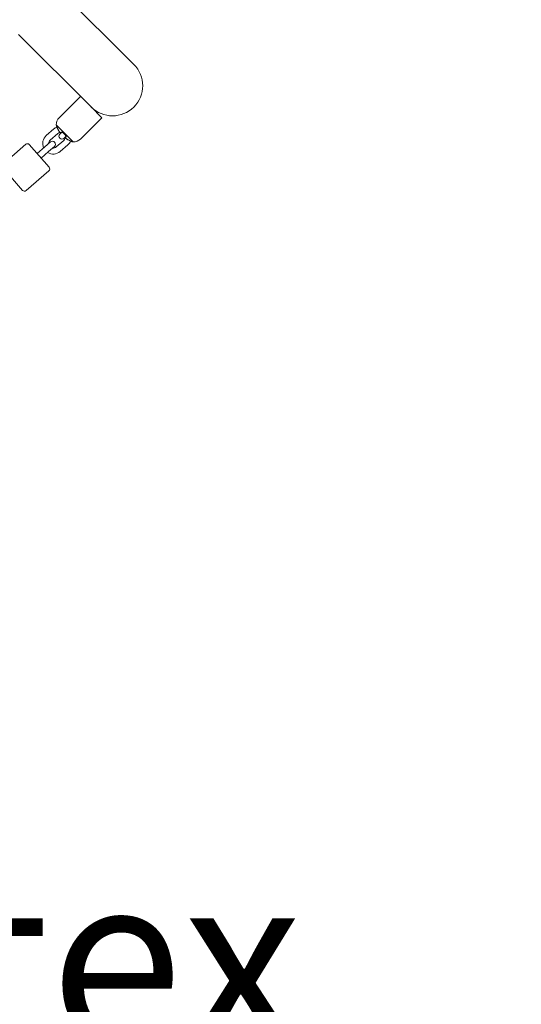
# Model space of a CAD drawing. Units: inches. Extents: x -3501 to 10357, y -11495 to 2031.
# Drawn here: x 5238 to 5737, y -7233 to -6253 of the extents above; entities that cross this region are included whole.
import ezdxf

# ---------------------------------------------------------------- set-up
doc = ezdxf.new("R2010")
doc.units = ezdxf.units.IN
doc.header["$MEASUREMENT"] = 0
doc.layers.add('Logos & Title', color=7, linetype='Continuous')

# ---------------------------------------------------------------- blocks, each defined once
blk = doc.blocks.new('block 4753')
at = {"layer": 'Logos & Title', "color": 7, "lineweight": 20, "true_color": 0xffffff}
blk.add_lwpolyline([(5274.32, -6357.69), (5291.21, -6374.57)], dxfattribs=at)
blk = doc.blocks.new('block 4754')
at = {"layer": 'Logos & Title', "color": 7, "lineweight": 20, "true_color": 0xffffff}
blk.add_lwpolyline([(5308.9, -6339.59), (5319.71, -6350.4)], dxfattribs=at)
blk = doc.blocks.new('block 4755')
at = {"layer": 'Logos & Title', "color": 7, "lineweight": 20, "true_color": 0xffffff}
blk.add_open_spline([(5278.73, -6365.08), (5278.6, -6365.2), (5278.57, -6365.24), (5278.57, -6365.24), (5278.44, -6365.36), (5278.44, -6365.36), (5278.44, -6365.36)], degree=3, knots=[0, 0, 0, 0, 1, 1, 1, 2, 2, 2, 2], dxfattribs=at)
blk = doc.blocks.new('block 4756')
at = {"layer": 'Logos & Title', "color": 7, "lineweight": 20, "true_color": 0xffffff}
blk.add_open_spline([(5274.53, -6358.67), (5274.59, -6358.8), (5274.6, -6358.85), (5274.6, -6358.85), (5274.65, -6358.97), (5274.69, -6359.04), (5274.69, -6359.04), (5274.76, -6359.21), (5274.8, -6359.3), (5274.8, -6359.3), (5274.84, -6359.4), (5274.89, -6359.51), (5274.89, -6359.51), (5274.94, -6359.62), (5274.99, -6359.75), (5274.99, -6359.75), (5275.05, -6359.88), (5275.11, -6360.02), (5275.11, -6360.02), (5275.18, -6360.16), (5275.24, -6360.31), (5275.24, -6360.31), (5275.31, -6360.46), (5275.39, -6360.61), (5275.39, -6360.61), (5275.46, -6360.77), (5275.54, -6360.94), (5275.54, -6360.94), (5275.54, -6360.94), (5275.62, -6361.11), (5275.62, -6361.11), (5275.62, -6361.11), (5275.7, -6361.28), (5275.7, -6361.28), (5275.7, -6361.28), (5275.78, -6361.45), (5275.78, -6361.45), (5275.78, -6361.45), (5275.87, -6361.63), (5275.87, -6361.63), (5275.87, -6361.63), (5275.96, -6361.8), (5275.96, -6361.8), (5275.96, -6361.8), (5276.05, -6361.98), (5276.05, -6361.98), (5276.05, -6361.98), (5276.13, -6362.15), (5276.13, -6362.15)], degree=3, knots=[0, 0, 0, 0, 1, 1, 1, 2, 2, 2, 3, 3, 3, 4, 4, 4, 5, 5, 5, 6, 6, 6, 7, 7, 7, 8, 8, 8, 9, 9, 9, 10, 10, 10, 11, 11, 11, 12, 12, 12, 13, 13, 13, 14, 14, 14, 15, 15, 15, 16, 16, 16, 16], dxfattribs=at)
blk = doc.blocks.new('block 4757')
at = {"layer": 'Logos & Title', "color": 7, "lineweight": 20, "true_color": 0xffffff}
blk.add_open_spline([(5276.13, -6362.15), (5276.2, -6362.29), (5276.22, -6362.32), (5276.22, -6362.32), (5276.27, -6362.42), (5276.42, -6362.69), (5276.42, -6362.69), (5276.42, -6362.69), (5276.57, -6362.95), (5276.57, -6362.95), (5276.57, -6362.95), (5276.72, -6363.22), (5276.72, -6363.22), (5276.72, -6363.22), (5276.88, -6363.48), (5276.88, -6363.48), (5276.88, -6363.48), (5277.05, -6363.74), (5277.05, -6363.74), (5277.05, -6363.74), (5277.22, -6363.99), (5277.22, -6363.99), (5277.22, -6363.99), (5277.39, -6364.25), (5277.39, -6364.25), (5277.39, -6364.25), (5277.57, -6364.5), (5277.57, -6364.5), (5277.67, -6364.64), (5277.69, -6364.66), (5277.69, -6364.66)], degree=3, knots=[0, 0, 0, 0, 1, 1, 1, 2, 2, 2, 3, 3, 3, 4, 4, 4, 5, 5, 5, 6, 6, 6, 7, 7, 7, 8, 8, 8, 9, 9, 9, 10, 10, 10, 10], dxfattribs=at)
blk = doc.blocks.new('block 4758')
at = {"layer": 'Logos & Title', "color": 7, "lineweight": 20, "true_color": 0xffffff}
blk.add_open_spline([(5277.71, -6364.68), (5277.79, -6364.8), (5277.81, -6364.83), (5277.81, -6364.83), (5277.92, -6364.95), (5277.93, -6364.97), (5277.93, -6364.97), (5278.04, -6365.1), (5278.07, -6365.13), (5278.07, -6365.13), (5278.17, -6365.24), (5278.2, -6365.26), (5278.2, -6365.26), (5278.32, -6365.37), (5278.34, -6365.37), (5278.34, -6365.37)], degree=3, knots=[0, 0, 0, 0, 1, 1, 1, 2, 2, 2, 3, 3, 3, 4, 4, 4, 5, 5, 5, 5], dxfattribs=at)
blk = doc.blocks.new('block 4759')
at = {"layer": 'Logos & Title', "color": 7, "lineweight": 20, "true_color": 0xffffff}
blk.add_open_spline([(5278.41, -6365.39), (5278.52, -6365.28), (5278.56, -6365.24), (5278.56, -6365.24), (5278.66, -6365.14), (5278.72, -6365.09), (5278.72, -6365.09), (5278.84, -6364.97), (5278.84, -6364.96), (5278.84, -6364.96)], degree=3, knots=[0, 0, 0, 0, 1, 1, 1, 2, 2, 2, 3, 3, 3, 3], dxfattribs=at)
blk = doc.blocks.new('block 4760')
at = {"layer": 'Logos & Title', "color": 7, "lineweight": 20, "true_color": 0xffffff}
blk.add_open_spline([(5286.74, -6372.76), (5286.84, -6372.81), (5286.94, -6372.86), (5286.94, -6372.86), (5287.04, -6372.91), (5287.14, -6372.96), (5287.14, -6372.96), (5287.24, -6373.01), (5287.34, -6373.06), (5287.34, -6373.06), (5287.44, -6373.11), (5287.54, -6373.16), (5287.54, -6373.16), (5287.64, -6373.21), (5287.75, -6373.25), (5287.75, -6373.25), (5287.85, -6373.3), (5287.94, -6373.35), (5287.94, -6373.35), (5288.04, -6373.4), (5288.14, -6373.44), (5288.14, -6373.44), (5288.24, -6373.49), (5288.33, -6373.53), (5288.33, -6373.53), (5288.47, -6373.59), (5288.61, -6373.66), (5288.61, -6373.66), (5288.74, -6373.72), (5288.87, -6373.78), (5288.87, -6373.78), (5289, -6373.83), (5289.12, -6373.89), (5289.12, -6373.89), (5289.24, -6373.94), (5289.35, -6373.99), (5289.35, -6373.99), (5289.45, -6374.03), (5289.54, -6374.07), (5289.54, -6374.07), (5289.72, -6374.15), (5289.79, -6374.18), (5289.79, -6374.18), (5289.93, -6374.24), (5289.99, -6374.27), (5289.99, -6374.27), (5290.16, -6374.34), (5290.19, -6374.35), (5290.19, -6374.35)], degree=3, knots=[0, 0, 0, 0, 1, 1, 1, 2, 2, 2, 3, 3, 3, 4, 4, 4, 5, 5, 5, 6, 6, 6, 7, 7, 7, 8, 8, 8, 9, 9, 9, 10, 10, 10, 11, 11, 11, 12, 12, 12, 13, 13, 13, 14, 14, 14, 15, 15, 15, 16, 16, 16, 16], dxfattribs=at)
blk = doc.blocks.new('block 4761')
at = {"layer": 'Logos & Title', "color": 7, "lineweight": 20, "true_color": 0xffffff}
blk.add_open_spline([(5284.21, -6371.19), (5284.35, -6371.29), (5284.37, -6371.3), (5284.37, -6371.3), (5284.39, -6371.32), (5284.64, -6371.5), (5284.64, -6371.5), (5284.64, -6371.5), (5284.9, -6371.67), (5284.9, -6371.67), (5284.9, -6371.67), (5285.15, -6371.84), (5285.15, -6371.84), (5285.15, -6371.84), (5285.41, -6372.01), (5285.41, -6372.01), (5285.41, -6372.01), (5285.68, -6372.17), (5285.68, -6372.17), (5285.68, -6372.17), (5285.94, -6372.32), (5285.94, -6372.32), (5285.94, -6372.32), (5286.2, -6372.47), (5286.2, -6372.47), (5286.2, -6372.47), (5286.47, -6372.62), (5286.47, -6372.62), (5286.61, -6372.69), (5286.64, -6372.71), (5286.64, -6372.71)], degree=3, knots=[0, 0, 0, 0, 1, 1, 1, 2, 2, 2, 3, 3, 3, 4, 4, 4, 5, 5, 5, 6, 6, 6, 7, 7, 7, 8, 8, 8, 9, 9, 9, 10, 10, 10, 10], dxfattribs=at)
blk = doc.blocks.new('block 4762')
at = {"layer": 'Logos & Title', "color": 7, "lineweight": 20, "true_color": 0xffffff}
blk.add_open_spline([(5283.5, -6370.48), (5283.58, -6370.63), (5283.59, -6370.65), (5283.59, -6370.65), (5283.7, -6370.77), (5283.73, -6370.79), (5283.73, -6370.79), (5283.84, -6370.89), (5283.87, -6370.92), (5283.87, -6370.92), (5283.99, -6371.02), (5284.02, -6371.04), (5284.02, -6371.04), (5284.15, -6371.14), (5284.18, -6371.16), (5284.18, -6371.16)], degree=3, knots=[0, 0, 0, 0, 1, 1, 1, 2, 2, 2, 3, 3, 3, 4, 4, 4, 5, 5, 5, 5], dxfattribs=at)
blk = doc.blocks.new('block 4763')
at = {"layer": 'Logos & Title', "color": 7, "lineweight": 20, "true_color": 0xffffff}
blk.add_open_spline([(5283.98, -6370.01), (5283.87, -6370.12), (5283.81, -6370.18), (5283.81, -6370.18), (5283.7, -6370.28), (5283.65, -6370.33), (5283.65, -6370.33), (5283.53, -6370.45), (5283.53, -6370.46), (5283.53, -6370.46)], degree=3, knots=[0, 0, 0, 0, 1, 1, 1, 2, 2, 2, 3, 3, 3, 3], dxfattribs=at)
blk = doc.blocks.new('block 4764')
at = {"layer": 'Logos & Title', "color": 7, "lineweight": 20, "true_color": 0xffffff}
blk.add_open_spline([(5278.89, -6364.92), (5279.04, -6364.82), (5279.07, -6364.81), (5279.07, -6364.81), (5279.25, -6364.78), (5279.3, -6364.78), (5279.3, -6364.78), (5279.52, -6364.79), (5279.58, -6364.8), (5279.58, -6364.8), (5279.77, -6364.85), (5279.87, -6364.88), (5279.87, -6364.88), (5279.98, -6364.91), (5280.09, -6364.95), (5280.09, -6364.95), (5280.2, -6365), (5280.31, -6365.05), (5280.31, -6365.05), (5280.43, -6365.11), (5280.55, -6365.17), (5280.55, -6365.17), (5280.66, -6365.23), (5280.78, -6365.3), (5280.78, -6365.3), (5280.9, -6365.37), (5281.02, -6365.44), (5281.02, -6365.44), (5281.14, -6365.52), (5281.26, -6365.61), (5281.26, -6365.61), (5281.38, -6365.7), (5281.5, -6365.79), (5281.5, -6365.79), (5281.63, -6365.88), (5281.75, -6365.98), (5281.75, -6365.98), (5281.87, -6366.08), (5281.99, -6366.19), (5281.99, -6366.19), (5282.11, -6366.3), (5282.22, -6366.41), (5282.22, -6366.41), (5282.34, -6366.52), (5282.46, -6366.64), (5282.46, -6366.64), (5282.57, -6366.76), (5282.68, -6366.88), (5282.68, -6366.88), (5282.79, -6367.01), (5282.9, -6367.13), (5282.9, -6367.13), (5283, -6367.26), (5283.1, -6367.38), (5283.1, -6367.38), (5283.2, -6367.51), (5283.29, -6367.64), (5283.29, -6367.64), (5283.38, -6367.78), (5283.47, -6367.91), (5283.47, -6367.91), (5283.55, -6368.04), (5283.63, -6368.16), (5283.63, -6368.16), (5283.7, -6368.29), (5283.76, -6368.42), (5283.76, -6368.42), (5283.82, -6368.54), (5283.88, -6368.66), (5283.88, -6368.66), (5283.93, -6368.79), (5283.98, -6368.91), (5283.98, -6368.91), (5284.02, -6369.02), (5284.05, -6369.14), (5284.05, -6369.14), (5284.08, -6369.24), (5284.1, -6369.34), (5284.1, -6369.34), (5284.12, -6369.54), (5284.12, -6369.62), (5284.12, -6369.62), (5284.1, -6369.78), (5284.08, -6369.85), (5284.08, -6369.85), (5284.02, -6369.96), (5283.98, -6370.01), (5283.98, -6370.01)], degree=3, knots=[0, 0, 0, 0, 1, 1, 1, 2, 2, 2, 3, 3, 3, 4, 4, 4, 5, 5, 5, 6, 6, 6, 7, 7, 7, 8, 8, 8, 9, 9, 9, 10, 10, 10, 11, 11, 11, 12, 12, 12, 13, 13, 13, 14, 14, 14, 15, 15, 15, 16, 16, 16, 17, 17, 17, 18, 18, 18, 19, 19, 19, 20, 20, 20, 21, 21, 21, 22, 22, 22, 23, 23, 23, 24, 24, 24, 25, 25, 25, 26, 26, 26, 27, 27, 27, 28, 28, 28, 29, 29, 29, 29], dxfattribs=at)
blk = doc.blocks.new('block 4793')
at = {"layer": 'Logos & Title', "color": 7, "lineweight": 20, "true_color": 0xffffff}
blk.add_lwpolyline([(5221.13, -6400.12), (5240.83, -6422.75)], dxfattribs=at)
blk = doc.blocks.new('block 4794')
at = {"layer": 'Logos & Title', "color": 7, "lineweight": 20, "true_color": 0xffffff}
blk.add_lwpolyline([(5267.23, -6399.77), (5247.53, -6377.14)], dxfattribs=at)
blk = doc.blocks.new('block 5225')
at = {"layer": 'Logos & Title', "color": 7, "lineweight": 20, "true_color": 0xffffff}
blk.add_lwpolyline([(5279.29, -6225.13), (5351.53, -6297.36)], dxfattribs=at)
blk = doc.blocks.new('block 5226')
at = {"layer": 'Logos & Title', "color": 7, "lineweight": 20, "true_color": 0xffffff}
blk.add_lwpolyline([(5308.9, -6339.59), (5236.8, -6267.49)], dxfattribs=at)
blk = doc.blocks.new('block 5230')
at = {"layer": 'Logos & Title', "color": 7, "lineweight": 20, "true_color": 0xffffff}
blk.add_open_spline([(5309.1, -6339.79), (5320.82, -6351.51), (5339.81, -6351.51), (5351.53, -6339.79), (5363.24, -6328.07), (5363.24, -6309.08), (5351.53, -6297.36)], degree=3, knots=[0, 0, 0, 0, 1, 1, 1, 2, 2, 2, 2], dxfattribs=at)
blk = doc.blocks.new('block 5244')
at = {"layer": 'Logos & Title', "color": 7, "lineweight": 20, "true_color": 0xffffff}
blk.add_open_spline([(5290.23, -6374.36), (5290.55, -6374.44), (5290.88, -6374.51), (5291.21, -6374.57)], degree=3, dxfattribs=at)
blk = doc.blocks.new('block 5245')
at = {"layer": 'Logos & Title', "color": 7, "lineweight": 20, "true_color": 0xffffff}
blk.add_open_spline([(5274.32, -6357.69), (5274.38, -6358.02), (5274.45, -6358.34), (5274.53, -6358.67)], degree=3, dxfattribs=at)
blk = doc.blocks.new('block 5246')
at = {"layer": 'Logos & Title', "color": 7, "lineweight": 20, "true_color": 0xffffff}
blk.add_open_spline([(5291.21, -6374.57), (5293.92, -6374.62), (5296.54, -6373.57), (5298.46, -6371.65)], degree=3, dxfattribs=at)
blk = doc.blocks.new('block 5247')
at = {"layer": 'Logos & Title', "color": 7, "lineweight": 20, "true_color": 0xffffff}
blk.add_open_spline([(5277.24, -6350.43), (5275.32, -6352.35), (5274.27, -6354.97), (5274.32, -6357.69)], degree=3, dxfattribs=at)
blk = doc.blocks.new('block 5248')
at = {"layer": 'Logos & Title', "color": 7, "lineweight": 20, "true_color": 0xffffff}
blk.add_lwpolyline([(5298.46, -6371.65), (5319.71, -6350.4)], dxfattribs=at)
blk = doc.blocks.new('block 5249')
at = {"layer": 'Logos & Title', "color": 7, "lineweight": 20, "true_color": 0xffffff}
blk.add_lwpolyline([(5277.24, -6350.43), (5298.5, -6329.18)], dxfattribs=at)
blk = doc.blocks.new('block 5282')
at = {"layer": 'Logos & Title', "color": 7, "lineweight": 20, "true_color": 0xffffff}
blk.add_lwpolyline([(5277.91, -6366.66), (5279.73, -6364.84)], dxfattribs=at)
blk = doc.blocks.new('block 5283')
at = {"layer": 'Logos & Title', "color": 7, "lineweight": 20, "true_color": 0xffffff}
blk.add_lwpolyline([(5284.02, -6369.04), (5282.16, -6370.9)], dxfattribs=at)
blk = doc.blocks.new('block 5284')
at = {"layer": 'Logos & Title', "color": 7, "lineweight": 20, "true_color": 0xffffff}
blk.add_open_spline([(5277.91, -6366.66), (5276.74, -6367.83), (5276.74, -6369.73), (5277.91, -6370.9), (5279.09, -6372.07), (5280.98, -6372.07), (5282.16, -6370.9)], degree=3, knots=[0, 0, 0, 0, 1, 1, 1, 2, 2, 2, 2], dxfattribs=at)
blk = doc.blocks.new('block 5324')
at = {"layer": 'Logos & Title', "color": 7, "lineweight": 20, "true_color": 0xffffff}
blk.add_open_spline([(5268.36, -6372.75), (5267.41, -6373.59), (5266.85, -6374.79), (5266.82, -6376.05)], degree=3, dxfattribs=at)
blk = doc.blocks.new('block 5325')
at = {"layer": 'Logos & Title', "color": 7, "lineweight": 20, "true_color": 0xffffff}
blk.add_open_spline([(5270.73, -6380.61), (5272.01, -6380.78), (5273.3, -6380.39), (5274.28, -6379.54)], degree=3, dxfattribs=at)
blk = doc.blocks.new('block 5326')
at = {"layer": 'Logos & Title', "color": 7, "lineweight": 20, "true_color": 0xffffff}
blk.add_open_spline([(5265.67, -6385), (5269.6, -6387.5), (5274.71, -6387.12), (5278.22, -6384.06)], degree=3, dxfattribs=at)
blk = doc.blocks.new('block 5327')
at = {"layer": 'Logos & Title', "color": 7, "lineweight": 20, "true_color": 0xffffff}
blk.add_open_spline([(5264.42, -6368.23), (5260.93, -6371.27), (5259.84, -6376.24), (5261.75, -6380.46)], degree=3, dxfattribs=at)
blk = doc.blocks.new('block 5328')
at = {"layer": 'Logos & Title', "color": 7, "lineweight": 20, "true_color": 0xffffff}
blk.add_lwpolyline([(5271.96, -6361.66), (5264.42, -6368.23)], dxfattribs=at)
blk = doc.blocks.new('block 5329')
at = {"layer": 'Logos & Title', "color": 7, "lineweight": 20, "true_color": 0xffffff}
blk.add_lwpolyline([(5275.9, -6366.18), (5268.36, -6372.75)], dxfattribs=at)
blk = doc.blocks.new('block 5330')
at = {"layer": 'Logos & Title', "color": 7, "lineweight": 20, "true_color": 0xffffff}
blk.add_lwpolyline([(5281.81, -6372.97), (5274.28, -6379.54)], dxfattribs=at)
blk = doc.blocks.new('block 5331')
at = {"layer": 'Logos & Title', "color": 7, "lineweight": 20, "true_color": 0xffffff}
blk.add_lwpolyline([(5285.76, -6377.49), (5278.22, -6384.06)], dxfattribs=at)
blk = doc.blocks.new('block 5332')
at = {"layer": 'Logos & Title', "color": 7, "lineweight": 20, "true_color": 0xffffff}
blk.add_open_spline([(5281.81, -6372.97), (5282.76, -6372.14), (5283.32, -6370.96), (5283.36, -6369.7)], degree=3, dxfattribs=at)
blk = doc.blocks.new('block 5333')
at = {"layer": 'Logos & Title', "color": 7, "lineweight": 20, "true_color": 0xffffff}
blk.add_open_spline([(5279.46, -6365.12), (5279.21, -6365.08), (5278.97, -6365.07), (5278.72, -6365.08)], degree=3, dxfattribs=at)
blk = doc.blocks.new('block 5334')
at = {"layer": 'Logos & Title', "color": 7, "lineweight": 20, "true_color": 0xffffff}
blk.add_open_spline([(5278.08, -6365.14), (5277.28, -6365.29), (5276.52, -6365.65), (5275.9, -6366.18)], degree=3, dxfattribs=at)
blk = doc.blocks.new('block 5335')
at = {"layer": 'Logos & Title', "color": 7, "lineweight": 20, "true_color": 0xffffff}
blk.add_open_spline([(5275.02, -6359.8), (5273.9, -6360.24), (5272.87, -6360.87), (5271.96, -6361.66)], degree=3, dxfattribs=at)
blk = doc.blocks.new('block 5336')
at = {"layer": 'Logos & Title', "color": 7, "lineweight": 20, "true_color": 0xffffff}
blk.add_open_spline([(5285.76, -6377.49), (5286.97, -6376.44), (5287.92, -6375.11), (5288.55, -6373.63)], degree=3, dxfattribs=at)
blk = doc.blocks.new('block 5381')
at = {"layer": 'Logos & Title', "color": 7, "lineweight": 20, "true_color": 0xffffff}
blk.add_lwpolyline([(5262.85, -6379.5), (5255.3, -6386.06)], dxfattribs=at)
blk = doc.blocks.new('block 5382')
at = {"layer": 'Logos & Title', "color": 7, "lineweight": 20, "true_color": 0xffffff}
blk.add_lwpolyline([(5266.78, -6384.03), (5259.24, -6390.58)], dxfattribs=at)
blk = doc.blocks.new('block 5383')
at = {"layer": 'Logos & Title', "color": 7, "lineweight": 20, "true_color": 0xffffff}
blk.add_lwpolyline([(5272.45, -6379.12), (5266.78, -6384.03)], dxfattribs=at)
blk = doc.blocks.new('block 5384')
at = {"layer": 'Logos & Title', "color": 7, "lineweight": 20, "true_color": 0xffffff}
blk.add_lwpolyline([(5262.85, -6379.5), (5268.51, -6374.59)], dxfattribs=at)
blk = doc.blocks.new('block 5385')
at = {"layer": 'Logos & Title', "color": 7, "lineweight": 20, "true_color": 0xffffff}
blk.add_open_spline([(5272.45, -6379.12), (5273.7, -6378.03), (5273.83, -6376.13), (5272.74, -6374.88), (5271.66, -6373.63), (5269.76, -6373.5), (5268.51, -6374.59)], degree=3, knots=[0, 0, 0, 0, 1, 1, 1, 2, 2, 2, 2], dxfattribs=at)
blk = doc.blocks.new('block 5423')
at = {"layer": 'Logos & Title', "color": 7, "lineweight": 20, "true_color": 0xffffff}
blk.add_open_spline([(5240.83, -6422.75), (5241.74, -6423.79), (5243.32, -6423.9), (5244.36, -6422.99)], degree=3, dxfattribs=at)
blk = doc.blocks.new('block 5425')
at = {"layer": 'Logos & Title', "color": 7, "lineweight": 20, "true_color": 0xffffff}
blk.add_lwpolyline([(5244.36, -6422.99), (5266.99, -6403.29)], dxfattribs=at)
blk = doc.blocks.new('block 5426')
at = {"layer": 'Logos & Title', "color": 7, "lineweight": 20, "true_color": 0xffffff}
blk.add_lwpolyline([(5221.38, -6396.59), (5244.01, -6376.89)], dxfattribs=at)
blk = doc.blocks.new('block 5427')
at = {"layer": 'Logos & Title', "color": 7, "lineweight": 20, "true_color": 0xffffff}
blk.add_open_spline([(5266.99, -6403.29), (5268.03, -6402.39), (5268.14, -6400.81), (5267.23, -6399.77)], degree=3, dxfattribs=at)
blk = doc.blocks.new('block 5428')
at = {"layer": 'Logos & Title', "color": 7, "lineweight": 20, "true_color": 0xffffff}
blk.add_open_spline([(5247.53, -6377.14), (5246.63, -6376.1), (5245.05, -6375.99), (5244.01, -6376.89)], degree=3, dxfattribs=at)
blk = doc.blocks.new('block 4625')
at = {"layer": 'Logos & Title'}
for name in ['block 5225', 'block 5226', 'block 5230', 'block 5249', 'block 4754', 'block 5247', 'block 4753', 'block 5245', 'block 4756', 'block 5248', 'block 5327', 'block 5328', 'block 5329', 'block 5335', 'block 5334', 'block 4757', 'block 5284', 'block 4758', 'block 5282', 'block 4759', 'block 4755', 'block 5333', 'block 4764', 'block 5283', 'block 5426', 'block 5428', 'block 4794', 'block 5384', 'block 5324', 'block 5385', 'block 5330', 'block 5331', 'block 5332', 'block 4762', 'block 4763', 'block 4761', 'block 5336', 'block 4760', 'block 5244', 'block 5246', 'block 5381', 'block 5382', 'block 5326', 'block 5383', 'block 5325', 'block 4793', 'block 5425', 'block 5427', 'block 5423']:
    blk.add_blockref(name, (0, 0), dxfattribs=at)

msp = doc.modelspace()

# ---------------------------------------------------------------- linework, layer by layer
at = {"layer": 'Logos & Title', "color": 95, "lineweight": 9, "true_color": 0x37b34a}
for points, knots in [([(584.14, -749.83), (757.26, -576.7), (949.46, -434.28), (1153.96, -322.55), (1295.81, -240.94), (1444.43, -156.21), (1572.02, -85.57), (2133.34, 245.9), (2796.41, 339.13), (3414.91, 193.86), (3579.08, 158.73), (3778.73, 114.87), (3964.05, 73.79), (4448.26, -13.31), (4911.62, -244.1), (5285.85, -618.33), (5285.85, -618.33), (7061.77, -2394.92), (7431.01, -2763.92), (7440.48, -2773.1), (7449.89, -2782.37), (7459.25, -2791.72), (7834.43, -3166.9), (8065.43, -3631.66), (8152.26, -4117.15), (8189.19, -4295.29), (8232.05, -4501.74), (8265.83, -4662.94), (8394.78, -5209.59), (8337.57, -5791.22), (8094.2, -6306.83), (7984.14, -6557.72), (7804.04, -6968.56), (7677.32, -7257.67), (7555.61, -7567.27), (7369.52, -7857.33), (7119.3, -8107.56)], [0, 0, 0, 0, 1, 1, 1, 2, 2, 2, 3, 3, 3, 4, 4, 4, 5, 5, 5, 6, 6, 6, 7, 7, 7, 8, 8, 8, 9, 9, 9, 10, 10, 10, 11, 11, 11, 12, 12, 12, 12]), ([(584.15, -749.84), (584.15, -749.84), (-1655.13, -2989.11), (-1655.13, -2989.11), (-1843.77, -3177.76), (-1995.97, -3389.05), (-2111.72, -3614.24), (-2167.13, -3712.53), (-2224.37, -3813.66), (-2279.03, -3910.25), (-2744.88, -4645.94), (-2788.75, -5571.88), (-2411.01, -6343.6), (-2400.86, -6367.06), (-2390.54, -6390.92), (-2380.08, -6415.07), (-2380.08, -6415.07), (-2351.85, -7306.25), (-1770.89, -7887.21), (-1189.93, -8468.17), (296.24, -9954.34), (296.24, -9954.34), (296.24, -9954.34), (681.29, -10244.82), (978.53, -10346.15), (1275.76, -10447.48), (1704.24, -10481.72), (1704.24, -10481.72), (1724.52, -10491.06), (1744.44, -10500.24), (1763.94, -10509.24), (2445.44, -10832.16), (3242.8, -10829.5), (3922.39, -10501.24), (4193.85, -10379.57), (4575.2, -10207.47), (4876.67, -10071.51), (5178.14, -9949.47), (5460.63, -9766.23), (5705.08, -9521.77)], [0, 0, 0, 0, 1, 1, 1, 2, 2, 2, 3, 3, 3, 4, 4, 4, 5, 5, 5, 6, 6, 6, 7, 7, 7, 8, 8, 8, 9, 9, 9, 10, 10, 10, 11, 11, 11, 12, 12, 12, 13, 13, 13, 13])]:
    msp.add_open_spline(points, degree=3, knots=knots, dxfattribs=at)
at = {"layer": 'Logos & Title', "color": 240, "lineweight": 9, "true_color": 0xec1c24}
msp.add_open_spline([(1825.88, -10025.46), (1850.51, -10036.23), (1874.69, -10046.8), (1898.36, -10057.15), (2179.85, -10203.89), (2499.89, -10286.77), (2839.29, -10286.77), (3176.25, -10286.77), (3494.13, -10205.07), (3774.2, -10060.41), (4055.29, -9935.03), (4422.29, -9771.36), (4731.55, -9633.45), (4998.36, -9520.69), (5236.1, -9352.65), (5430.53, -9143.74), (5707.81, -8866.45), (6427.91, -8146.35), (6741.37, -7833.1), (6967.06, -7622.96), (7145.05, -7362.26), (7257.28, -7069.04), (7369.6, -6813.13), (7510.93, -6491.1), (7623.39, -6234.84), (7785.42, -5942.48), (7877.6, -5606.08), (7877.6, -5248.16), (7877.6, -5084.16), (7858.25, -4924.67), (7821.7, -4771.87), (7776.25, -4572.17), (7730.4, -4370.71), (7688.25, -4185.45), (7646.99, -3947.57), (7564.49, -3723.83), (7448.39, -3521.86), (7348.42, -3347.96), (7223.55, -3190.19), (7078.64, -3053.42), (6670.77, -2645.69), (5026.78, -1001.69), (5026.78, -1001.69), (4724.46, -691.73), (4324.98, -477.83), (3877.72, -409.31), (3701.67, -370.26), (3514.83, -328.82), (3330.94, -287.94), (3180.03, -252.35), (3022.64, -233.51), (2860.85, -233.51), (1844.06, -233.51), (1001.02, -977.4), (846.43, -1950.66), (413.63, -2383.46), (-94.17, -2891.26), (-452.43, -3249.52), (-1434.23, -3396.85), (-2187.04, -4243.89), (-2187.04, -5266.76), (-2187.04, -5601.82), (-2106.25, -5918.02), (-1963.09, -6196.94), (-1950.29, -6227.31), (-1937.33, -6257.92), (-1924.27, -6288.56), (-1924.27, -6288.56), (-1935.27, -7069.82), (-1446.63, -7558.45), (-958, -8047.09), (505.65, -9510.74), (505.65, -9510.74), (505.65, -9510.74), (697.05, -9702.14), (1039.32, -9864.27), (1381.59, -10026.39), (1825.88, -10025.46), (1825.88, -10025.46)], degree=3, knots=[0, 0, 0, 0, 1, 1, 1, 2, 2, 2, 3, 3, 3, 4, 4, 4, 5, 5, 5, 6, 6, 6, 7, 7, 7, 8, 8, 8, 9, 9, 9, 10, 10, 10, 11, 11, 11, 12, 12, 12, 13, 13, 13, 14, 14, 14, 15, 15, 15, 16, 16, 16, 17, 17, 17, 18, 18, 18, 19, 19, 19, 20, 20, 20, 21, 21, 21, 22, 22, 22, 23, 23, 23, 24, 24, 24, 25, 25, 25, 26, 26, 26, 26], dxfattribs=at)

# ---------------------------------------------------------------- block references
at = {"layer": 'Logos & Title'}
msp.add_blockref('block 4625', (0, 0), dxfattribs=at)

# ---------------------------------------------------------------- texts
at = {"layer": 'Logos & Title', "color": 154, "true_color": 0x005daa, "insert": (4803.86, -7276.78), "char_height": 174.8367, "attachment_point": 7}
msp.add_mtext('\\fGotham Narrow Book|b0|i0|c0|p34;\\W1;Vortex ', dxfattribs=at)

doc.saveas('drawing.dxf')
